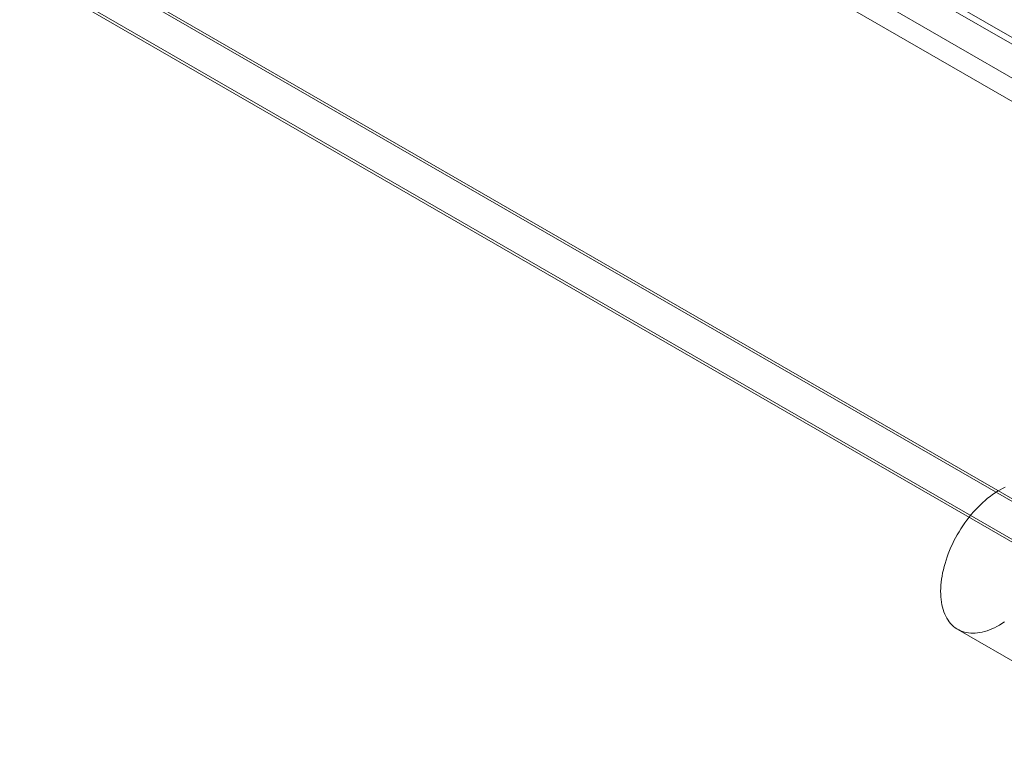
# Model space of a CAD drawing. Units: millimetres. Extents: x 63 to 2169, y 62 to 2327.
# Drawn here: x 1779 to 1805, y 1103 to 1123 of the extents above; entities that cross this region are included whole.
import ezdxf

# ---------------------------------------------------------------- set-up
doc = ezdxf.new("R2010")
doc.units = ezdxf.units.MM
doc.header["$LTSCALE"] = 2

msp = doc.modelspace()

# ---------------------------------------------------------------- linework, layer by layer
at = {"color": 7, "linetype": 'Continuous', "lineweight": 18}
for p, q in [((1791.891, 1129.869), (1931.598, 1049.218)), ((1932.297, 1048.815), (1791.935, 1129.844)), ((1791.836, 1129.723), (1931.87, 1048.883)), ((1790.963, 1129.333), (1930.67, 1048.682)), ((1932.297, 1047.743), (1791.935, 1128.772)), ((1791.18, 1128.587), (1931.214, 1047.747)), ((1775.124, 1127.33), (1960.74, 1020.176)), ((1775.15, 1127.244), (1958.734, 1021.263)), ((1958.883, 1020.176), (1775.124, 1126.259)), ((1775.124, 1126.187), (1958.76, 1020.176)), ((1803.577, 1106.621), (1809.764, 1103.049))]:
    msp.add_line(p, q, dxfattribs=at)
at = {"color": 7, "linetype": 'Continuous', "lineweight": 18, "flags": 128}
msp.add_lwpolyline([(1804.811, 1106.818), (1804.745, 1106.775), (1804.679, 1106.735), (1804.613, 1106.698), (1804.547, 1106.664), (1804.481, 1106.634), (1804.416, 1106.607), (1804.351, 1106.584), (1804.287, 1106.564), (1804.223, 1106.548), (1804.16, 1106.535), (1804.098, 1106.526), (1804.037, 1106.52), (1803.977, 1106.519), (1803.919, 1106.521), (1803.862, 1106.526), (1803.806, 1106.535), (1803.752, 1106.548), (1803.7, 1106.565), (1803.649, 1106.585), (1803.601, 1106.608), (1803.554, 1106.635), (1803.509, 1106.665), (1803.467, 1106.699), (1803.426, 1106.736), (1803.388, 1106.777), (1803.352, 1106.82), (1803.319, 1106.867), (1803.288, 1106.916), (1803.26, 1106.969), (1803.234, 1107.024), (1803.211, 1107.082), (1803.19, 1107.143), (1803.172, 1107.206), (1803.157, 1107.272), (1803.145, 1107.34), (1803.135, 1107.41), (1803.129, 1107.482), (1803.125, 1107.556), (1803.124, 1107.632), (1803.125, 1107.709), (1803.13, 1107.788), (1803.137, 1107.868), (1803.148, 1107.949), (1803.16, 1108.032), (1803.176, 1108.115), (1803.195, 1108.199), (1803.216, 1108.283), (1803.24, 1108.368), (1803.266, 1108.454), (1803.295, 1108.539), (1803.326, 1108.624), (1803.36, 1108.709), (1803.397, 1108.794), (1803.435, 1108.878), (1803.476, 1108.962), (1803.519, 1109.045), (1803.565, 1109.126), (1803.612, 1109.207), (1803.661, 1109.287), (1803.712, 1109.365), (1803.765, 1109.441), (1803.819, 1109.516), (1803.875, 1109.589), (1803.933, 1109.66), (1803.991, 1109.729), (1804.051, 1109.795), (1804.113, 1109.86), (1804.175, 1109.921), (1804.238, 1109.981), (1804.302, 1110.037), (1804.366, 1110.091), (1804.431, 1110.142), (1804.497, 1110.19), (1804.563, 1110.235), (1804.629, 1110.277), (1804.695, 1110.316), (1804.761, 1110.351), (1804.827, 1110.383)], dxfattribs=at)

doc.saveas('drawing.dxf')
